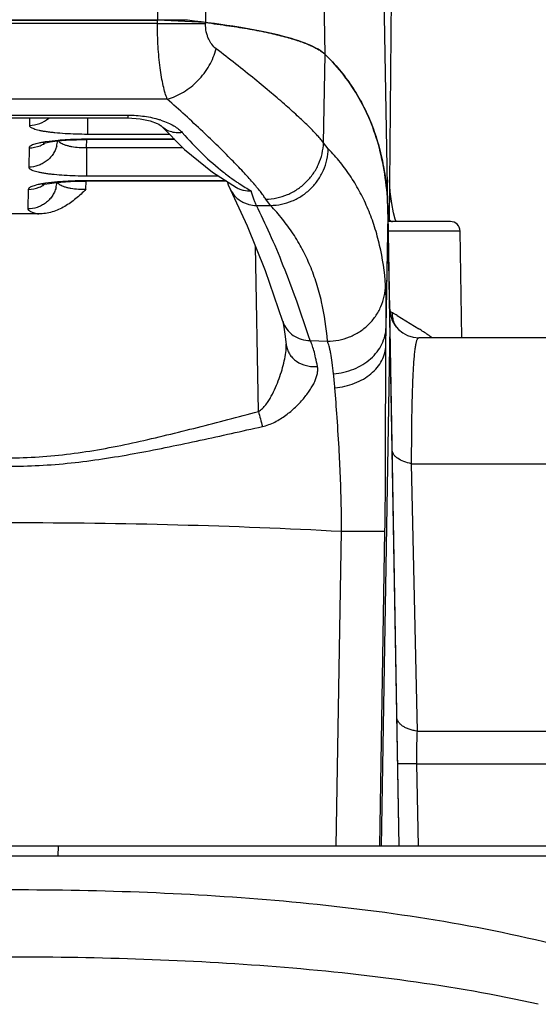
# Model space of a CAD drawing. Units: inches. Extents: x 0 to 17, y 0 to 11.
# Drawn here: x 3.8 to 4, y 6 to 6.4 of the extents above; entities that cross this region are included whole.
import ezdxf

# ---------------------------------------------------------------- set-up
doc = ezdxf.new("R2010")
doc.units = ezdxf.units.IN
doc.header["$LTSCALE"] = 0.935
doc.header["$MEASUREMENT"] = 0
doc.layers.get('0').update_dxf_attribs({"linetype": 'CONTINUOUS'})
doc.layers.add('DATUM_CURVE', color=7, linetype='CONTINUOUS')

msp = doc.modelspace()

# ---------------------------------------------------------------- linework, layer by layer
at = {"color": 7, "linetype": 'Continuous'}
for p, q in [((3.9462206479, 6.0660816138), (3.9373463978, 6.5744870637)), ((3.9442594082, 6.5740816138), (3.9420776912, 6.3240816138)), ((3.9156601989, 6.393105382100001), (3.9131833034, 6.5358951178)), ((3.8453895265, 6.524442268600001), (3.8464749324, 6.4072128799)), ((3.8652839274, 6.5244422647), (3.8663233741, 6.4062587216)), ((3.7259260791, 6.4072128799), (3.8465152174, 6.4072128799)), ((3.8465025581, 6.405837609600001), (3.7259387384, 6.405837609600001)), ((3.8465025581, 6.405837609600001), (3.8465152174, 6.4072128799)), ((3.8465025581, 6.405837609600001), (3.8663051108, 6.4058376125)), ((3.86630881, 6.4062606912), (3.8465152174, 6.4072128799)), ((3.8663051108, 6.4058376125), (3.8663088094, 6.4062606214)), ((3.9150272512, 6.3565981048), (3.9156601989, 6.393105382100001)), ((3.8505221864, 6.374653445700001), (3.721919144, 6.3746534734)), ((3.7382234804, 6.3680363075), (3.8342178155, 6.3680363075)), ((3.8342178155, 6.3680363075), (3.8342177943, 6.3668390417)), ((3.7382234808, 6.3668390417), (3.8342177948, 6.3668390417)), ((3.7936757549, 6.3668390417), (3.7936223942, 6.363782004500001)), ((3.8175564577, 6.3668390417), (3.8175564577, 6.3602139186)), ((3.8342177943, 6.3668390821), (3.8392796288, 6.3664963053)), ((3.8478157412, 6.363793363099999), (3.847814019, 6.363795274299999)), ((3.8175564577, 6.3602139186), (3.8513478209, 6.3602139186)), ((3.8055510182, 6.357570262599999), (3.8005781294, 6.3570096394)), ((3.8172553862, 6.354626280700001), (3.8173128136, 6.3579162951)), ((3.817518556, 6.3579127038), (3.8175185559, 6.3580425374)), ((3.8534904694, 6.3580425374), (3.8175185561, 6.3580425374)), ((3.853618585, 6.3579127038), (3.817518556, 6.3579127038)), ((3.9169979001, 6.3541574611), (3.9150272513, 6.3565981078)), ((3.7934602518, 6.3544928775), (3.7933213226, 6.3465336291)), ((3.8172553862, 6.354626280700001), (3.8172553862, 6.342965543200001)), ((3.8172553862, 6.354626280700001), (3.8568615208, 6.354626280700001)), ((3.8172553862, 6.342965543200001), (3.8714510279, 6.342965543200001)), ((3.8691349487, 6.3444350058), (3.879089508, 6.3381192231)), ((3.8052515014, 6.3404109592), (3.8002786126, 6.339850336)), ((3.816951212, 6.3373750922), (3.8170102928, 6.3407570471)), ((3.8172190393, 6.3407534004), (3.8172190392, 6.340883234)), ((3.8747330391, 6.340883234), (3.8172190393, 6.340883234)), ((3.8751300664, 6.3407534004), (3.8172190392, 6.3407534004)), ((3.7931607351, 6.3373335741), (3.7930202511, 6.3292852536)), ((3.8766058047, 6.337245257), (3.8766088914, 6.337239149099999)), ((3.8873177669, 6.3307319796), (3.8931494654, 6.3307326401)), ((3.8931494654, 6.3307326401), (3.8911905901, 6.333329127000001)), ((3.9438807725, 6.327680146000001), (3.9431555617, 6.331479460700001)), ((3.7974634314, 6.327209182000001), (3.7749778606, 6.327209181000001)), ((3.9408504884, 6.280515309), (3.9416640938, 6.327126425299999)), ((3.9446167458, 6.325048532), (3.9438807725, 6.327680146000001)), ((3.9407832785, 6.2730312575), (3.9416957961, 6.325310201000001)), ((3.9673868581, 6.3240816138), (3.9416957961, 6.3240816138)), ((3.9450152516, 6.3240816138), (3.9446167458, 6.325048532)), ((3.9713857928, 6.3201514235), (3.9417858429, 6.3201514235)), ((3.9721550843, 6.2760816138), (3.9713858429, 6.3201514235)), ((3.8881586447, 6.2456475058), (3.8868999877, 6.3138372614)), ((3.898142382, 6.2829652749), (3.8981658712, 6.282894435499999)), ((3.9454589578, 6.28524254), (3.9543974871, 6.2797635208)), ((3.938921944, 6.0660816138), (3.9424753419, 6.2806500511)), ((3.9407832785, 6.2730312575), (3.9408504985, 6.2805158897)), ((3.8992408105, 6.276663247), (3.8996626053, 6.2731759164)), ((3.9095445294, 6.2748955064), (3.9166623433, 6.274625975499999)), ((4.1280018486, 6.2760816138), (3.9543483927, 6.2760816138)), ((3.8996626053, 6.2731759164), (3.8996636654, 6.273166435599999)), ((3.9513854236, 6.224081710599999), (4.2180933161, 6.2240816138)), ((3.95377525, 6.113600402699999), (3.9513854236, 6.224081710599999)), ((3.9202369567, 6.0660816138), (3.9224401417, 6.1961936313)), ((3.9224398852, 6.196193642100001), (3.9403857464, 6.1961940638)), ((3.9382301463, 6.0660816138), (3.9403858282, 6.1961940624)), ((3.95377525, 6.113600402699999), (4.2818800322, 6.1135997807)), ((3.9536035829, 6.1000884331), (3.9456278716, 6.1000884623)), ((3.9536038793, 6.1000878575), (4.2856270564, 6.100088448099999)), ((3.9541882127, 6.0660816138), (3.9536038793, 6.1000878575)), ((4.2862156324, 6.0660816138), (3.2862256635, 6.0660816138)), ((3.8055224453, 6.0620816138), (3.8055922656, 6.0660816138)), ((3.2882210244, 6.0620816138), (4.2862206479, 6.0620816138))]:
    msp.add_line(p, q, dxfattribs=at)
for points in [[(3.8392796288, 6.3664963053), (3.8434245828, 6.365642239600001), (3.8463737345, 6.3645754588), (3.8470908288, 6.3642162062)], [(3.8470908288, 6.3642162062), (3.847790075, 6.363784241), (3.8478137727, 6.363795051599999)], [(3.8478157412, 6.363793363099999), (3.8576730543, 6.353803864600001), (3.8691349487, 6.3444350058)], [(3.7993543655, 6.356423947100001), (3.7993492964, 6.356421048200001), (3.8002172924, 6.3566374126), (3.8021935062, 6.3569885695), (3.8050937716, 6.3573465468), (3.8087734374, 6.357647194299999), (3.8130702582, 6.357846394400001), (3.817518556, 6.357912933400001)], [(3.7990548487, 6.3392646437), (3.7990497796, 6.3392617448), (3.7999177757, 6.3394781092), (3.8018939895, 6.3398292661), (3.8047942549, 6.3401872434), (3.8084739207, 6.3404878909), (3.8127707415, 6.340687091), (3.8172190392, 6.34075363)], [(3.8751895403, 6.340593601599999), (3.8757068062, 6.3392037744), (3.8835581329, 6.3222428136)], [(3.9431555617, 6.331479460700001), (3.9425594147, 6.3363150794), (3.942228483, 6.3413606388)], [(3.8835581329, 6.3222428136), (3.8908794958, 6.3038278611), (3.898142382, 6.2829652749)], [(3.8981658292, 6.2828944213), (3.8982420069, 6.282595653), (3.8986724441, 6.280462380099999), (3.8992408105, 6.276663247)]]:
    msp.add_lwpolyline(points, dxfattribs=at)
for centre, radius, start, end in [((3.7936348793, 6.375855801699999), 0.0120738037, 269.940752143, 311.1228289802), ((3.8369270703, 6.332759174900001), 0.0349663267, 71.75282825020003, 72.64258600720001), ((3.7934531627, 6.366672585700001), 0.0121797103, 270.0333485939, 291.9430963832), ((3.7935009984, 6.3665163776), 0.0120169513, 292.0098589885, 302.1278672377), ((3.7934444255, 6.358428219199999), 0.0118784034, 344.2975861756, 354.7325247867), ((3.8165855316, 6.391398248300001), 0.0367780683, 266.2299183031, 271.0436100758), ((3.9366651506, 6.4244025749), 0.1017491419, 231.7514612112, 233.0776562747), ((3.9331651242, 6.4197424908), 0.0959210575, 233.0768414707, 235.5795312979), ((3.7932014816, 6.349357074199999), 0.0120169513, 292.0098589886, 302.1278672376), ((3.7931491656, 6.3411785754), 0.01187246, 344.7241794797, 355.1844899189), ((3.9300497696, 6.4152621588), 0.0904641966, 235.6031755658, 236.6165017579), ((3.926993139, 6.410585692000001), 0.0848774383, 236.602410733, 240.5186901735), ((3.793153646, 6.3495132823), 0.0121797103, 270.0333485939, 291.9430963832), ((3.8162824889, 6.374135377899999), 0.0367634769, 266.2360174369, 271.0423394288), ((3.8871196832, 6.3425577028), 0.0117798946, 206.8398142294, 210.5036905099), ((3.9451300001, 6.327427093400001), 0.0039612972, 219.7375466446, 222.1009686304), ((3.9673864521, 6.3200816138), 0.004, 1, 90), ((3.9543474514, 6.2880816137), 0.012, 180.9999999566, 269.9999741131), ((3.937588336, 6.2761526125), 0.0117997966, 65.08245584779999, 66.1177214945), ((3.9373642035, 6.2756734713), 0.012328767, 63.20694983979999, 65.0759475007), ((3.937140357, 6.2752272417), 0.0128279929, 60.39246072560001, 63.21289979469999), ((3.8232582457, 6.0747799817), 0.2433670119, 59.85929730870001, 60.3971012573), ((3.9550270367, 6.2861408705), 0.0115221197, 202.6429529589, 208.7323692475), ((3.8559697288, 6.1281406657), 0.180769228, 56.305554235, 57.00990848990001), ((3.8627339534, 6.1382689607), 0.1685898599, 54.78322962719999, 56.30863914979999), ((3.6256748137, 6.2306982116), 0.2950560791, 4.8089315714, 5.936337240199999), ((6.2013315425, 6.8542077483), 2.3918851192, 194.739637034, 194.8940758284)]:
    msp.add_arc(centre, radius, start, end, dxfattribs=at)
for points, knots in [([(3.8505223434, 6.374653445700001), (3.8501971789, 6.3754706616), (3.8495862535, 6.3772925937), (3.8488152488, 6.380300822100001), (3.8481329162, 6.3837753842), (3.8473243341, 6.389151189700001), (3.8466536559, 6.3965519652), (3.846494499, 6.4026631998), (3.8465025581, 6.405837609600001)], [0, 0, 0, 0, 0.0835419467, 0.1822423744, 0.2948074116, 0.4197222597, 0.6984786246, 1, 1, 1, 1]), ([(3.8706960641, 6.395442815599999), (3.8693641424, 6.3964652366), (3.8680275708, 6.3983410189), (3.8670344718, 6.4008750413), (3.8664602972, 6.402996566100001), (3.8662953254, 6.404691519400001), (3.8663051108, 6.4058376125)], [0, 0, 0, 0, 0.4336718711, 0.5646084396, 0.703979537, 1, 1, 1, 1]), ([(3.8663233741, 6.4062587216), (3.8695321168, 6.4058093877), (3.87564866, 6.404969646900001), (3.8843485473, 6.4036481431), (3.8920730116, 6.4021395938), (3.8988007517, 6.4005041895), (3.9037628502, 6.39903697), (3.9072085172, 6.397811974), (3.9094192728, 6.3969180702), (3.9113685622, 6.3960089055), (3.9130554863, 6.3950828015), (3.914479228, 6.394138133999999), (3.9153014919, 6.393453229199999), (3.9156601989, 6.393105382100001)], [0, 0, 0, 0, 0.1885302003, 0.3592533909, 0.5119555422, 0.6463182064999999, 0.7620027709, 0.8128436726, 0.8590553598999999, 0.9007073713, 0.9379300109, 0.9709255984, 1, 1, 1, 1]), ([(3.8505224298, 6.374653090700001), (3.8528655164, 6.3752667254), (3.8563049068, 6.376775958600001), (3.8603909571, 6.379635245499999), (3.8642029928, 6.383100859400001), (3.8673411929, 6.3872610736), (3.8695843805, 6.3918496139), (3.8703873067, 6.3942420478), (3.8706960383, 6.3954428162)], [0, 0, 0, 0, 0.2403785828, 0.3662483412, 0.4941255563, 0.7505170287999999, 0.8769555711, 1, 1, 1, 1]), ([(3.9150272512, 6.3565981048), (3.9146733724, 6.3570655771), (3.913877185, 6.358051186), (3.9119559561, 6.360230975499999), (3.9089385493, 6.3633240479), (3.9045996094, 6.3674439396), (3.8993810458, 6.372130650599999), (3.8933194819, 6.3773355942), (3.8837452854, 6.3852650212), (3.8760793267, 6.3913114886), (3.8706960641, 6.395442815599999)], [0, 0, 0, 0, 0.0297922012, 0.064347057, 0.1476145254, 0.2492417641, 0.3683428529, 0.5039844053, 0.6551922192, 1, 1, 1, 1]), ([(3.9156601989, 6.393105382100001), (3.9177487238, 6.3910800875), (3.9217004735, 6.3868329996), (3.9269023306, 6.379874196499999), (3.9313266503, 6.3723814776), (3.9349721272, 6.364357134400001), (3.9378398505, 6.3558011921), (3.9406886984, 6.343429115399999), (3.9415490086, 6.3337196498), (3.9416640938, 6.327126425299999)], [0, 0, 0, 0, 0.119849492, 0.2384635847, 0.3572495425, 0.4776086888, 0.6008878756, 0.7283443951, 1, 1, 1, 1]), ([(3.8911905901, 6.333329127000001), (3.8908674531, 6.3338241433), (3.8901400211, 6.334869217200001), (3.888383745, 6.3371824889), (3.8856222999, 6.3404695398), (3.88164343, 6.3448507941), (3.8768585412, 6.3498340768), (3.8713009509, 6.355371604199999), (3.862523026, 6.363799778), (3.8554761393, 6.370244068200001), (3.8505221864, 6.374653445700001)], [0, 0, 0, 0, 0.030536281, 0.0657426074, 0.1500031508, 0.2521810326, 0.3714224342, 0.5068297964, 0.6574161696999999, 1, 1, 1, 1]), ([(3.8342178155, 6.3680363075), (3.8353867902, 6.3680361735), (3.8377030514, 6.3679509674), (3.8410981021, 6.3675836014), (3.8443188665, 6.3669874349), (3.8463759964, 6.3664403941), (3.8473586255, 6.3661332166)], [0, 0, 0, 0, 0.2631972971, 0.5213382124, 0.7682005474, 1, 1, 1, 1]), ([(3.7936223942, 6.363782004500001), (3.7936212311, 6.3637235465), (3.7936402163, 6.363599972699999), (3.7937287348, 6.363422161799999), (3.7938733196, 6.3632483891), (3.7941618315, 6.3630016527), (3.7946748806, 6.3627097393), (3.7954593247, 6.3623900892), (3.7964528755, 6.362080963099999), (3.7976477102, 6.3617861731), (3.7990346357, 6.361508745), (3.8006015834, 6.3612516449), (3.8023343934, 6.3610181217), (3.8049250926, 6.360732161), (3.8084460035, 6.3604571163), (3.8129089143, 6.360258410499999), (3.8159872938, 6.360213681399999), (3.8175564577, 6.3602139186)], [0, 0, 0, 0, 0.0071063792, 0.0148812718, 0.0238647032, 0.0344036583, 0.0608686002, 0.09511332759999999, 0.1372602653, 0.1872023306, 0.2446343501, 0.3091197145, 0.3801650338000001, 0.4571187792, 0.6258811242, 0.8092841349, 1, 1, 1, 1]), ([(3.8567290848, 6.3608081721), (3.8558903911, 6.3606896738), (3.8542048565, 6.3606360142), (3.8517598227, 6.361120324600001), (3.8495649351, 6.362170118200001), (3.848341407, 6.3632099195), (3.8478158605, 6.363793470499999)], [0, 0, 0, 0, 0.2602439183, 0.5132189897, 0.7587135356999999, 1, 1, 1, 1]), ([(3.8478756191, 6.3659672053), (3.8488518488, 6.365645304), (3.8506761029, 6.364952821699999), (3.8531409074, 6.36370932), (3.8551580562, 6.3623558272), (3.8562709406, 6.3613315951), (3.8567290847, 6.360807863300001)], [0, 0, 0, 0, 0.2979004216, 0.5644520034, 0.7983422389, 1, 1, 1, 1]), ([(3.8567290847, 6.360807863300001), (3.8594055146, 6.357747158), (3.8648026577, 6.3520345266), (3.8707039897, 6.3468373999), (3.8736749104, 6.3444956447)], [0, 0, 0, 0, 0.5180268619, 1, 1, 1, 1]), ([(3.804879531, 6.3552134362), (3.8047053765, 6.3545938774), (3.8042552053, 6.3533806999), (3.8032892856, 6.3516990569), (3.8020641223, 6.3501933983), (3.8006084336, 6.3489052261), (3.7989606188, 6.3478645955), (3.7965721752, 6.346850874299999), (3.7946134503, 6.3465331437), (3.7933213226, 6.3465336291)], [0, 0, 0, 0, 0.1246511365, 0.2492898607, 0.3740233867, 0.4989509626, 0.6241690462, 0.7497318078, 1, 1, 1, 1]), ([(3.8005781294, 6.3570096394), (3.8000441448, 6.3569312798), (3.7990354437, 6.356769451), (3.7976205384, 6.3564928081), (3.7963981409, 6.356198415800001), (3.7953782581, 6.3558892586), (3.7945695346, 6.3555690575), (3.7940377369, 6.3552764392), (3.7937353571, 6.355028830599999), (3.7935820296, 6.354854605700001), (3.7934854056, 6.354676577), (3.7934611802, 6.3545518986), (3.7934602518, 6.3544928775)], [0, 0, 0, 0, 0.207571011, 0.3928402036999999, 0.5543406117, 0.6909845829000001, 0.8023137959000001, 0.8885728713, 0.9229376940999999, 0.9521652842, 0.9772975534, 1, 1, 1, 1]), ([(3.8175185561, 6.3580425374), (3.8154527596, 6.3580421644), (3.8114592867, 6.3579675522), (3.8074714497, 6.3577333827), (3.8055510182, 6.357570262599999)], [0, 0, 0, 0, 0.517335932, 1, 1, 1, 1]), ([(3.8055859715, 6.3573871287), (3.8057088046, 6.3572089717), (3.8060465161, 6.3568600717), (3.8067060751, 6.3564138768), (3.8075567888, 6.356001114500001), (3.8085892785, 6.355628655499999), (3.8097901252, 6.3553042433), (3.8116586137, 6.3549313127), (3.8131417514, 6.3547679514), (3.8141672682, 6.35469977)], [0, 0, 0, 0, 0.070630253, 0.1563885986, 0.2589302354, 0.3784282394, 0.5141657537, 0.6645414207, 1, 1, 1, 1]), ([(3.8911905901, 6.333329128099999), (3.8927151161, 6.333356483999999), (3.8957730523, 6.333706221), (3.9001784392, 6.3350785639), (3.9042557973, 6.3372590237), (3.9078508943, 6.3401639388), (3.9108386518, 6.3436837262), (3.9131062498, 6.347696364), (3.9145662581, 6.3520500389), (3.9149727084, 6.3550838346), (3.9150272031, 6.3565981691)], [0, 0, 0, 0, 0.1248082885, 0.2501637, 0.3755678624, 0.5010023994, 0.6262867004, 0.7512604520999999, 0.8759657706, 1, 1, 1, 1]), ([(3.8931494754, 6.330732629500001), (3.8946794797, 6.3307516012), (3.8977494613, 6.331088455700001), (3.9021728235, 6.3324550993), (3.9062641749, 6.334643199199999), (3.9098673328, 6.3375679375), (3.9128560063, 6.3411178678), (3.9151164887, 6.3451687379), (3.916561172, 6.3495659299), (3.9169520467, 6.3526285515), (3.9169979, 6.3541574611)], [0, 0, 0, 0, 0.1245919226, 0.2496694003, 0.374805889, 0.5000554653, 0.6252967063, 0.7504093329000001, 0.8754508247, 1, 1, 1, 1]), ([(3.9406553906, 6.2978257756), (3.9402318044, 6.303341152000001), (3.9390589434, 6.3114653913), (3.9362304867, 6.321834459400001), (3.9335622211, 6.329102723099999), (3.9303114586, 6.335981675499999), (3.9264763109, 6.3424700312), (3.9220570241, 6.348565089400001), (3.9187423307, 6.3523418097), (3.9169979001, 6.3541574611)], [0, 0, 0, 0, 0.2661742665, 0.3929973309000001, 0.5167023653, 0.6382360353000001, 0.7586036922, 0.8788437701, 1, 1, 1, 1]), ([(3.7933213226, 6.3465336291), (3.7933201596, 6.3464751711), (3.7933391448, 6.3463515972), (3.7934276633, 6.3461737863), (3.7935722481, 6.3460000137), (3.79386076, 6.3457532773), (3.7943738091, 6.3454613639), (3.7951582531, 6.3451417138), (3.796151804, 6.3448325877), (3.7973466387, 6.3445377977), (3.7987335642, 6.344260369500001), (3.8003005118, 6.344003269500001), (3.8020333219, 6.3437697463), (3.8046240211, 6.343483785499999), (3.808144932, 6.343208740900001), (3.8126078427, 6.3430100351), (3.8156862223, 6.342965306), (3.8172553862, 6.342965543200001)], [0, 0, 0, 0, 0.0071063792, 0.0148812718, 0.0238647032, 0.0344036583, 0.0608686002, 0.09511332759999999, 0.1372602653, 0.1872023306, 0.2446343501, 0.3091197145, 0.3801650338000001, 0.4571187792, 0.6258811242, 0.8092841349, 1, 1, 1, 1]), ([(3.8002786126, 6.339850336), (3.799744628, 6.3397719764), (3.7987359269, 6.3396101476), (3.7973210216, 6.3393335047), (3.7960986242, 6.3390391124), (3.7950787414, 6.3387299552), (3.7942700178, 6.3384097541), (3.7937382202, 6.3381171358), (3.7934358403, 6.337869527100001), (3.7932825128, 6.3376953023), (3.7931858888, 6.337517273600001), (3.7931616634, 6.3373925952), (3.7931607351, 6.3373335741)], [0, 0, 0, 0, 0.207571011, 0.3928402036999999, 0.5543406117, 0.6909845829000001, 0.8023137959000001, 0.8885728713, 0.9229376940999999, 0.9521652842, 0.9772975534, 1, 1, 1, 1]), ([(3.8052296047, 6.340223879600001), (3.8053412794, 6.340040985800001), (3.8056626904, 6.3396801694), (3.8063095805, 6.339220008200001), (3.8071564279, 6.338793928999999), (3.8081941448, 6.3384093082), (3.8094089753, 6.338074032100001), (3.8113102105, 6.337688384600001), (3.8128223814, 6.3375206826), (3.8138690899, 6.3374512023)], [0, 0, 0, 0, 0.0691630009, 0.153531685, 0.2550999861, 0.374218146, 0.5102000624, 0.6614312808, 1, 1, 1, 1]), ([(3.8172190393, 6.340883234), (3.8151532429, 6.340882861), (3.8111597699, 6.3408082488), (3.807171933, 6.3405740793), (3.8052515014, 6.3404109592)], [0, 0, 0, 0, 0.517335932, 1, 1, 1, 1]), ([(3.8046021561, 6.3380505862), (3.8044316613, 6.3374261951), (3.8039876191, 6.336202809), (3.8030264705, 6.3345055676), (3.8018020188, 6.3329849821), (3.8003434611, 6.3316832568), (3.7986895661, 6.3306313435), (3.7962898578, 6.3296061443), (3.7943197464, 6.3292847655), (3.7930202511, 6.3292852536)], [0, 0, 0, 0, 0.1246537015, 0.2492951025, 0.3740283247, 0.4989533115, 0.6241691574, 0.7497305753, 1, 1, 1, 1]), ([(3.816951212, 6.3373750922), (3.815625738, 6.3360432513), (3.8128875702, 6.3334604202), (3.8082927247, 6.330150055599999), (3.8031125779, 6.3278164359), (3.7993407492, 6.3272089575), (3.7974634441, 6.327209182100001)], [0, 0, 0, 0, 0.2500696857, 0.5001792684, 0.7501573256, 1, 1, 1, 1]), ([(3.8769701676, 6.336578300599999), (3.8774935666, 6.3356898166), (3.8787800698, 6.3340410481), (3.88086946, 6.3324719923), (3.882739962, 6.3315701821), (3.8847151011, 6.3309222074), (3.8862814804, 6.330725939700001), (3.887317448, 6.3307327312)], [0, 0, 0, 0, 0.2491888579, 0.4986935241, 0.6240296572999999, 0.7496509498, 1, 1, 1, 1]), ([(3.8790896408, 6.3381194103), (3.8795508959, 6.3378641001), (3.8805135769, 6.3374162451), (3.8825469952, 6.3367993729), (3.8841593335, 6.3366524523), (3.8852215888, 6.3366988872)], [0, 0, 0, 0, 0.2486160307, 0.4985849053, 1, 1, 1, 1]), ([(3.8873177669, 6.3307319796), (3.8871300129, 6.3311153532), (3.8867592684, 6.331958654099999), (3.886019967, 6.333936065700001), (3.8855368405, 6.3355509118), (3.8852215888, 6.3366985001)], [0, 0, 0, 0, 0.2022691782, 0.4360927613, 1, 1, 1, 1]), ([(3.9095445294, 6.2748955064), (3.9077582222, 6.2803299818), (3.9042062605, 6.2907060804), (3.8986611332, 6.3054397802), (3.8931326035, 6.318662885399999), (3.8892633649, 6.3268864037), (3.8873177766, 6.3307319796)], [0, 0, 0, 0, 0.2853201099, 0.5469273522, 0.7850455518, 1, 1, 1, 1]), ([(3.9166623433, 6.274625975499999), (3.9162418234, 6.280118950599999), (3.9150768579, 6.2882101217), (3.9122661365, 6.298537864400001), (3.9096143684, 6.3057770372), (3.9063834618, 6.3126285497), (3.9025715279, 6.319091095499999), (3.8981788094, 6.3251619614), (3.8948836509, 6.3289240414), (3.8931494663, 6.3307326401)], [0, 0, 0, 0, 0.2662490437, 0.3930972847999999, 0.5168160651, 0.638349113, 0.7586990551999999, 0.8789020303, 1, 1, 1, 1]), ([(3.7930202511, 6.3292852536), (3.7930183682, 6.3291905947), (3.7930768411, 6.328978333999999), (3.7933118487, 6.328699653999999), (3.7936774984, 6.328431822200001), (3.7941781355, 6.328170180800001), (3.7948133037, 6.3279140562), (3.795581496, 6.327665293300001), (3.7964785129, 6.327425273099999), (3.7971216638, 6.3272805664), (3.7974634314, 6.327209182000001)], [0, 0, 0, 0, 0.0556336956, 0.1234374471, 0.2107038056, 0.3206530139, 0.4545331716, 0.6127269913000001, 0.794839502, 1, 1, 1, 1]), ([(3.9421908582, 6.324771284600001), (3.9422875328, 6.3246643983), (3.9424807078, 6.3244739466), (3.9427938684, 6.324251205099999), (3.943109608, 6.3241137984), (3.9433257497, 6.324081580700001), (3.9434290385, 6.3240816138)], [0, 0, 0, 0, 0.2968502652, 0.5566830006, 0.7872518161, 1, 1, 1, 1]), ([(3.9166624368, 6.2746254062), (3.9182093737, 6.274629117000001), (3.9213119432, 6.274935152699999), (3.925786343, 6.276259970800001), (3.9299219199, 6.278411772799999), (3.9335585114, 6.2813066825), (3.9365664615, 6.284833166399999), (3.9388292064, 6.2888663999), (3.9402572738, 6.2932499951), (3.9406241676, 6.2963029153), (3.9406553855, 6.297825775700001)], [0, 0, 0, 0, 0.1257918953, 0.251717723, 0.3772750356, 0.5025153999, 0.6273759982, 0.7518475528, 0.8761402706, 1, 1, 1, 1]), ([(3.9408504884, 6.280515309), (3.940866194, 6.282509892899999), (3.9408860574, 6.2861414967), (3.9408711403, 6.2910358691), (3.9408159982, 6.2944228409), (3.9407356897, 6.2965613158), (3.9406851862, 6.297437149299999), (3.9406553906, 6.2978257756)], [0, 0, 0, 0, 0.3456007873, 0.6292278229, 0.8480206856, 0.9324673333, 1, 1, 1, 1]), ([(3.9443930206, 6.2817050005), (3.9440860765, 6.2824410326), (3.943623226, 6.283981099199999), (3.9434723846, 6.2855818199), (3.9434781036, 6.2863802825)], [0, 0, 0, 0, 0.4996824764, 1, 1, 1, 1]), ([(3.8981666884, 6.282894708300001), (3.8985554615, 6.2817308261), (3.8997195312, 6.2795113905), (3.9024162433, 6.2768998352), (3.9058015556, 6.2752439646), (3.908302301, 6.274882402), (3.9095446326, 6.274895192000001)], [0, 0, 0, 0, 0.2485751143, 0.4976340967, 0.7483253989, 1, 1, 1, 1]), ([(3.9191486368, 6.261213867), (3.9205882326, 6.261324276), (3.923437261, 6.2617621464), (3.9275170437, 6.2630402984), (3.9312512422, 6.2649157791), (3.9345163669, 6.2673169658), (3.9372028018, 6.2701757816), (3.939225257, 6.2734002721), (3.9404957646, 6.2768851691), (3.9408241376, 6.2793117939), (3.9408504541, 6.2805128857)], [0, 0, 0, 0, 0.1364075041, 0.2711175218, 0.4023484175, 0.5293916278, 0.6520790864, 0.7708196112000001, 0.8864977141, 1, 1, 1, 1]), ([(3.9125218406, 6.2642406816), (3.9122933471, 6.2654470728), (3.9118435956, 6.2676587545), (3.9111098348, 6.270650680599999), (3.9104688606, 6.272744014700001), (3.909942435, 6.2740864678), (3.9096785161, 6.2746459523), (3.9095444334, 6.274895468)], [0, 0, 0, 0, 0.3320554595, 0.6102002736, 0.8329346054000001, 0.9233954783, 1, 1, 1, 1]), ([(3.9191486326, 6.261213903), (3.9189863328, 6.2627592431), (3.9186562977, 6.2655771026), (3.9181456532, 6.2689131164), (3.9177000076, 6.2711551595), (3.9173761866, 6.2725151821), (3.9170438141, 6.2736534459), (3.9167933148, 6.274329153200001), (3.9166621453, 6.2746259083)], [0, 0, 0, 0, 0.3408455251, 0.6222670762, 0.7399928120999999, 0.8421943053000001, 0.9288292327, 1, 1, 1, 1]), ([(3.9513854279, 6.224081710599999), (3.9513881386, 6.2280799611), (3.9514180366, 6.2356146828), (3.9515343939, 6.24472673), (3.9516799717, 6.2512838823), (3.9518079036, 6.2556116942), (3.9519585803, 6.2595287235), (3.9521318071, 6.2630276351), (3.9523272539, 6.2661041824), (3.952544269, 6.268757060900001), (3.9527824054, 6.2709874053), (3.9530085179, 6.2725815097), (3.953206691, 6.2736461224), (3.9533510863, 6.274291886699999), (3.9535002129, 6.274836163200001), (3.9536539436, 6.275280309299999), (3.9538121485, 6.2756267146), (3.9539759919, 6.2758779449), (3.9541500998, 6.2760401325), (3.9542865534, 6.2760816108), (3.9543474456, 6.2760816138)], [0, 0, 0, 0, 0.2287343334, 0.4310499311, 0.5213190209, 0.6039495254, 0.6787434077, 0.7455689459, 0.8043572658, 0.8550964393000001, 0.8978307125, 0.9326642345, 0.9471694895999999, 0.95977182, 0.9705096865, 0.9794372673999999, 0.9866358643, 0.9922412986, 0.9965164423999999, 1, 1, 1, 1]), ([(3.8881586447, 6.2456475058), (3.8887812064, 6.2459649085), (3.8898953468, 6.2468408346), (3.8912559185, 6.2484194395), (3.892426412, 6.2501245298), (3.8937959285, 6.2524717192), (3.8952537563, 6.255489727300001), (3.8967206166, 6.259160724199999), (3.8979297153, 6.262819348400001), (3.8988716605, 6.266427938500001), (3.8995013968, 6.2699473789), (3.8996623009, 6.2722766097), (3.8996444487, 6.2734080989)], [0, 0, 0, 0, 0.0679369656, 0.1354306154, 0.2023376546, 0.2686621753, 0.3994987762, 0.5277177969, 0.6527725485, 0.7738744107, 0.8899842131999999, 1, 1, 1, 1]), ([(3.8996648163, 6.2731665659), (3.8997402231, 6.2725035972), (3.900043284, 6.271181124500001), (3.9009328337, 6.2693339849), (3.9022270907, 6.267688730800001), (3.9044365064, 6.265820473200001), (3.9072173209, 6.2646086575), (3.9102062743, 6.2641492314), (3.9117538684, 6.2641665179), (3.912521854, 6.2642405342)], [0, 0, 0, 0, 0.1158437589, 0.233249799, 0.3531881024, 0.4764823312, 0.7328801553000001, 0.8660480051999999, 1, 1, 1, 1]), ([(3.9196922385, 6.2554336931), (3.9210999829, 6.2555574531), (3.9238750058, 6.2559941262), (3.9278460427, 6.2571962393), (3.9314722439, 6.2589212314), (3.9346383206, 6.2611064402), (3.9372425645, 6.2636938514), (3.9392044434, 6.2666056007), (3.9404390319, 6.269752290900001), (3.9407582126, 6.271948630700001), (3.9407832731, 6.2730312576)], [0, 0, 0, 0, 0.14158666, 0.2804246056, 0.4143239843, 0.5422957937, 0.6640350482999999, 0.7800305668999999, 0.8915019672, 1, 1, 1, 1]), ([(3.9403858282, 6.1961940624), (3.9405052828, 6.2033828299), (3.9406374096, 6.2174462061), (3.9406647469, 6.2377375103), (3.9406787326, 6.2561606198), (3.9407298553, 6.2677099287), (3.9407832785, 6.2730312575)], [0, 0, 0, 0, 0.2807084748, 0.5490830389, 0.7922298685, 1, 1, 1, 1]), ([(3.889807399, 6.239414646799999), (3.8915842745, 6.239808918), (3.8941581348, 6.2407904878), (3.8972906008, 6.2425692691), (3.9001758788, 6.244539489199999), (3.9033959283, 6.247261644400001), (3.9067139235, 6.2507573451), (3.9090232513, 6.253778437699999), (3.9105092364, 6.256185689800001), (3.9113981594, 6.2579116651), (3.9120719057, 6.259591395), (3.912509214, 6.261213146699999), (3.9126856786, 6.262764129600001), (3.9126116377, 6.2637670937), (3.9125218406, 6.2642406816)], [0, 0, 0, 0, 0.1528638701, 0.2282900098, 0.3024640156, 0.4459679024, 0.5814567936, 0.70660131, 0.764509021, 0.8188709984, 0.8694579057999999, 0.9162392001999999, 0.9595161461, 1, 1, 1, 1]), ([(3.9224398782, 6.1961936475), (3.9224540539, 6.199012691799999), (3.9224235289, 6.204610177799999), (3.9222261341, 6.212909504), (3.9219201549, 6.2209868356), (3.9214282225, 6.231066159400001), (3.9207164822, 6.2425169491), (3.9200359909, 6.2513628145), (3.9196922372, 6.2554337013)], [0, 0, 0, 0, 0.1425673114, 0.2830593549, 0.4198176871, 0.5513387978000001, 0.7933932768, 1, 1, 1, 1]), ([(3.6842826512, 6.2456475124), (3.6884718864, 6.244544528), (3.6968485051, 6.2423315036), (3.7094259905, 6.2390581648), (3.7220311455, 6.2358902715), (3.7346858061, 6.2329192589), (3.7474272571, 6.2303150104), (3.7602724254, 6.2282389377), (3.7732135485, 6.226856125199999), (3.7862202238, 6.2263457519), (3.7992268345, 6.2268649079), (3.812169672, 6.2282365598), (3.825015258, 6.2303096602), (3.8377549393, 6.232919448600001), (3.8504091072, 6.235893422899999), (3.8630157753, 6.239056737799999), (3.8755930886, 6.2423307412), (3.8839694912, 6.244544320499999), (3.8881586447, 6.2456475058)], [0, 0, 0, 0, 0.0624760181, 0.1249521863, 0.1874333641, 0.2499169064, 0.3124052372, 0.3749510906, 0.4375031437, 0.4999936594, 0.5624964663, 0.6250583501, 0.6875920217, 0.7500783659, 0.8125668072, 0.875048742, 0.937524384, 1, 1, 1, 1]), ([(3.6826338879, 6.239414651900001), (3.6869066826, 6.238465689600001), (3.6954510253, 6.2365610481), (3.7082771889, 6.2337447132), (3.7211247884, 6.2310224585), (3.7340101508, 6.228476330199999), (3.7469596168, 6.2262510934), (3.7599847991, 6.2244841316), (3.7730792803, 6.2233127204), (3.7862203316, 6.222882257999999), (3.7993613616, 6.223319830299999), (3.8124570297, 6.2244821844), (3.8254824882, 6.226246793300001), (3.8384307525, 6.2284764526), (3.8513157712, 6.231025025399999), (3.8641644433, 6.2337434229), (3.8769904886, 6.2365603071), (3.8855346688, 6.238465474400001), (3.889807399, 6.239414646799999)], [0, 0, 0, 0, 0.0624748021, 0.1249530755, 0.1874380114, 0.2499268957, 0.3124207887, 0.3749565158, 0.4374968565, 0.4999955437, 0.5625027136999999, 0.6250499838, 0.6875772949, 0.7500697387999999, 0.8125620898, 0.8750475278000001, 0.9375254465, 1, 1, 1, 1]), ([(3.951385426, 6.2240816128), (3.9502891411, 6.2242700183), (3.9482677158, 6.224790877799999), (3.9460060365, 6.225910602999999), (3.9446536875, 6.227043661900001), (3.9439348343, 6.2279334441), (3.943481772, 6.2288826685), (3.9433673059, 6.2295494877), (3.9433616734, 6.229872185)], [0, 0, 0, 0, 0.3147849433, 0.5874564982, 0.7053537839, 0.8116527351, 0.9086662272, 1, 1, 1, 1]), ([(3.6500011655, 6.196193389199999), (3.6724990248, 6.1974017969), (3.7178971769, 6.1991778191), (3.7862206392, 6.2000502072), (3.8545440998, 6.1991777103), (3.8999422767, 6.1974020412), (3.9224401417, 6.1961936313)], [0, 0, 0, 0, 0.2479885128, 0.4999999443, 0.7520114234999999, 1, 1, 1, 1]), ([(3.9537752581, 6.113599781), (3.9531854765, 6.1136860004), (3.9520406178, 6.1139050863), (3.9504134944, 6.1143778359), (3.9489511529, 6.1149778825), (3.9476936344, 6.11569445), (3.9466682612, 6.1165089048), (3.9459024522, 6.117410818200001), (3.9454184999, 6.1183780115), (3.9452958913, 6.119060882899999), (3.9452901404, 6.1193903518)], [0, 0, 0, 0, 0.1621304746, 0.3165469675, 0.4601804049, 0.5910930235, 0.70897992, 0.8146290257, 0.9103681954999999, 1, 1, 1, 1]), ([(3.953603859, 6.1000878575), (3.9535521679, 6.1024337075), (3.9535267134, 6.1069398285), (3.9536596364, 6.1114446104), (3.9537752641, 6.113600402699999)], [0, 0, 0, 0, 0.5208119389, 1, 1, 1, 1]), ([(4.0093204523, 6.0257623972), (3.9911447684, 6.0302320325), (3.954326956, 6.0373426138), (3.8985075216, 6.0438689124), (3.8424129648, 6.0473379501), (3.8049508912, 6.0480588426), (3.7862206479, 6.048057749400001)], [0, 0, 0, 0, 0.2499034454, 0.4998803419, 0.7499222453, 1, 1, 1, 1]), ([(4.003673866600001, 6.000826629600001), (3.9858887074, 6.0048099579), (3.9499273814, 6.0110703033), (3.8955174958, 6.0167337012), (3.8409032513, 6.019717157100001), (3.8044470985, 6.0203360514), (3.7862206479, 6.0203343047)], [0, 0, 0, 0, 0.2499936847, 0.4999932759, 0.7499970159, 1, 1, 1, 1])]:
    msp.add_open_spline(points, degree=3, knots=knots, dxfattribs=at)
at = {"layer": 'DATUM_CURVE', "color": 40, "linetype": 'Continuous'}
for p, q in [((3.8588306805, 6.4072128799), (3.7136106153, 6.4072128799)), ((3.9462206479, 6.0660816138), (3.9416640938, 6.327126425299999))]:
    msp.add_line(p, q, dxfattribs=at)
for points in [[(3.9156601989, 6.393105382100001), (3.9141777601, 6.3945429399), (3.9095268982, 6.397281621699999), (3.8975407279, 6.401033654400001), (3.8807498271, 6.4043740175), (3.8666454521, 6.4063085767), (3.8588306805, 6.4072128799)], [(3.9416640938, 6.327126425299999), (3.9415029775, 6.3363567702), (3.939363485, 6.353538147), (3.930699727, 6.3755115512), (3.9212821915, 6.387653595900001), (3.9156601989, 6.393105382100001)]]:
    msp.add_open_spline(points, degree=3, dxfattribs=at)

doc.saveas('drawing.dxf')
